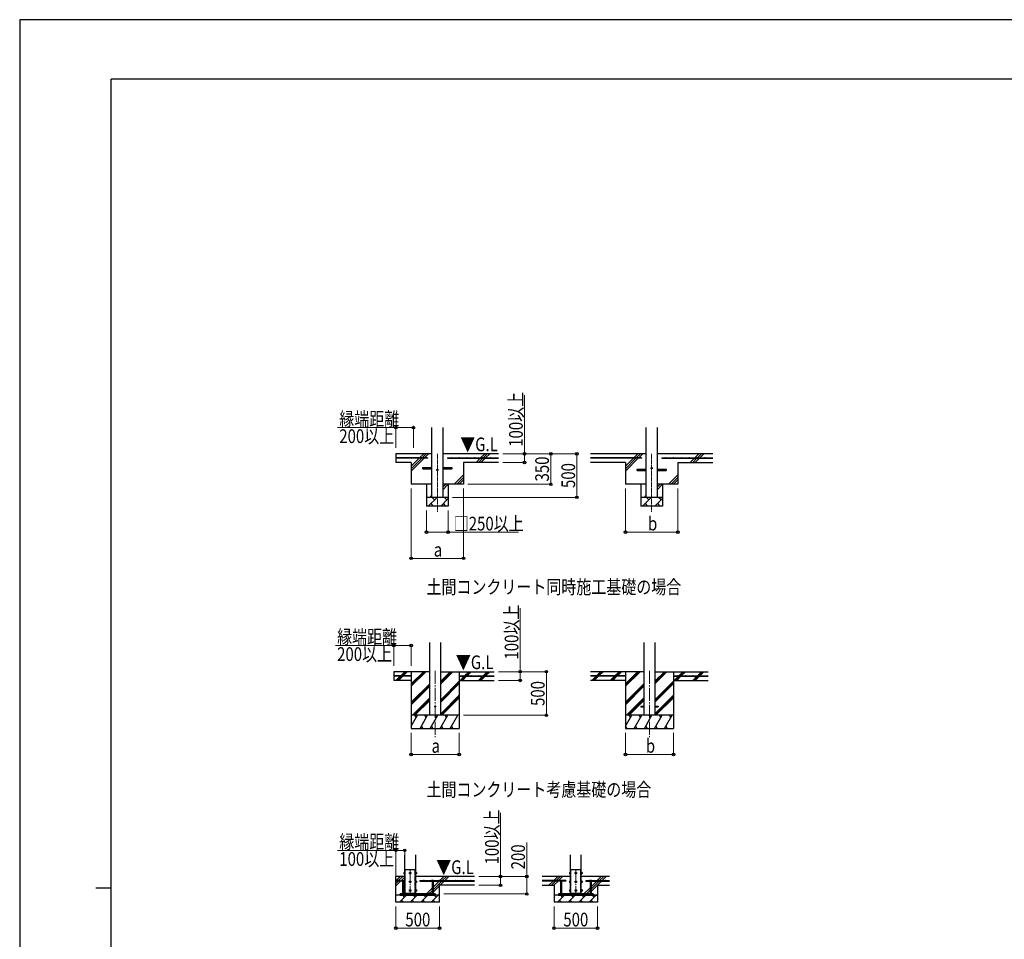
# Model space of a CAD drawing. Units: millimetres. Extents: x 0 to 29435, y 0 to 20790.
# Drawn here: x 0 to 11294, y 10241 to 20790 of the extents above; entities that cross this region are included whole.
import ezdxf

# ---------------------------------------------------------------- set-up
doc = ezdxf.new("R2010")
doc.units = ezdxf.units.MM
doc.linetypes.add('YCENTER_1', pattern=[13, 10, -1, 1, -1])
doc.linetypes.add('YDIVIDE_1', pattern=[15, 10, -1, 1, -1, 1, -1])
for name, color, linetype, lineweight in [('USER1', 3, 'Continuous', 13), ('YKK_12', 2, 'Continuous', 13), ('YKK_13', 4, 'Continuous', 30), ('YKK_A1', 4, 'Continuous', 30), ('YKK_D', 6, 'Continuous', 13), ('YKK_ZWAK', 7, 'Continuous', 30)]:
    doc.layers.add(name, color=color, linetype=linetype, lineweight=lineweight)
doc.styles.add('text-b', font='extslim2.shx', dxfattribs={"width": 0.8, "bigfont": 'extfont2.shx'})

msp = doc.modelspace()

# ---------------------------------------------------------------- linework, layer by layer
at = {"layer": 'YKK_12', "linetype": 'YCENTER_1', "ltscale": 5}
for p, q in [((4791, 15811), (4791, 15145)), ((7249, 15811), (7249, 15145))]:
    msp.add_line(p, q, dxfattribs=at)
at = {"layer": 'YKK_12', "linetype": 'YCENTER_1', "ltscale": 15}
for p, q in [((4766, 13320), (4766, 12561)), ((7224, 13320), (7224, 12561)), ((4479, 11044), (4479, 10744)), ((6379, 11044), (6379, 10744))]:
    msp.add_line(p, q, dxfattribs=at)
at = {"layer": 'YKK_13'}
for p, q in [((4626, 15654), (4729, 15654)), ((4626, 15638), (4626, 15654)), ((4626, 15638), (4729, 15638)), ((4854, 15654), (4956, 15654)), ((4854, 15638), (4956, 15638)), ((4956, 15654), (4956, 15638)), ((7084, 15634), (7186, 15634)), ((7084, 15618), (7084, 15634)), ((7084, 15618), (7186, 15618)), ((7311, 15634), (7414, 15634)), ((7311, 15618), (7414, 15618)), ((7414, 15634), (7414, 15618)), ((4414, 11002), (4414, 11008)), ((4414, 10994), (4414, 11001)), ((4415, 11002), (4415, 11008)), ((4415, 10994), (4415, 11001)), ((4543, 11002), (4543, 11008)), ((4543, 10994), (4543, 11001)), ((4544, 11002), (4544, 11008)), ((4544, 10994), (4544, 11001)), ((6314, 11002), (6314, 11008)), ((6314, 10994), (6314, 11001)), ((6315, 11002), (6315, 11008)), ((6315, 10994), (6315, 11001)), ((6443, 11002), (6443, 11008)), ((6443, 10994), (6443, 11001)), ((6444, 11002), (6444, 11008)), ((6444, 10994), (6444, 11001)), ((4387, 10914), (4386, 10913)), ((4386, 10906), (4386, 10913)), ((4407, 10906), (4386, 10906)), ((4387, 10914), (4406, 10914)), ((4390, 10906), (4390, 10761)), ((4391, 10906), (4391, 10913)), ((4402, 10906), (4402, 10913)), ((4402, 10906), (4402, 10761)), ((4406, 10914), (4407, 10913)), ((4407, 10906), (4407, 10913)), ((4414, 10902), (4414, 10908)), ((4414, 10894), (4414, 10901)), ((4415, 10902), (4415, 10908)), ((4415, 10894), (4415, 10901)), ((4543, 10902), (4543, 10908)), ((4543, 10894), (4543, 10901)), ((4544, 10902), (4544, 10908)), ((4544, 10894), (4544, 10901)), ((4727, 10914), (4726, 10913)), ((4726, 10906), (4726, 10913)), ((4726, 10906), (4747, 10906)), ((4746, 10914), (4727, 10914)), ((4730, 10906), (4730, 10761)), ((4731, 10906), (4731, 10913)), ((4742, 10906), (4742, 10913)), ((4742, 10906), (4742, 10761)), ((4746, 10914), (4747, 10913)), ((4747, 10906), (4747, 10913)), ((6199, 10914), (6198, 10913)), ((6198, 10906), (6198, 10913)), ((6220, 10906), (6198, 10906)), ((6199, 10914), (6218, 10914)), ((6203, 10906), (6203, 10761)), ((6204, 10906), (6204, 10913)), ((6214, 10906), (6214, 10913)), ((6215, 10906), (6215, 10761)), ((6218, 10914), (6220, 10913)), ((6220, 10906), (6220, 10913)), ((6314, 10902), (6314, 10908)), ((6314, 10894), (6314, 10901)), ((6315, 10902), (6315, 10908)), ((6315, 10894), (6315, 10901)), ((6443, 10902), (6443, 10908)), ((6443, 10894), (6443, 10901)), ((6444, 10902), (6444, 10908)), ((6444, 10894), (6444, 10901)), ((6539, 10914), (6538, 10913)), ((6538, 10906), (6538, 10913)), ((6538, 10906), (6560, 10906)), ((6558, 10914), (6539, 10914)), ((6543, 10906), (6543, 10761)), ((6544, 10906), (6544, 10913)), ((6554, 10906), (6554, 10913)), ((6555, 10906), (6555, 10761)), ((6558, 10914), (6560, 10913)), ((6560, 10906), (6560, 10913)), ((4390, 10761), (4402, 10761)), ((4390, 10749), (4390, 10748)), ((4390, 10748), (4392, 10746)), ((4390, 10748), (4402, 10748)), ((4392, 10746), (4400, 10746)), ((4402, 10748), (4400, 10746)), ((4402, 10749), (4402, 10748)), ((4414, 10802), (4414, 10808)), ((4414, 10794), (4414, 10801)), ((4415, 10802), (4415, 10808)), ((4415, 10794), (4415, 10801)), ((4423, 10761), (4423, 10771)), ((4535, 10761), (4535, 10771)), ((4543, 10802), (4543, 10808)), ((4543, 10794), (4543, 10801)), ((4544, 10802), (4544, 10808)), ((4544, 10794), (4544, 10801)), ((4742, 10761), (4730, 10761)), ((4730, 10749), (4730, 10748)), ((4742, 10748), (4730, 10748)), ((4730, 10748), (4732, 10746)), ((4740, 10746), (4732, 10746)), ((4742, 10748), (4740, 10746)), ((4742, 10749), (4742, 10748)), ((6203, 10761), (6215, 10761)), ((6203, 10749), (6203, 10748)), ((6203, 10748), (6205, 10746)), ((6203, 10748), (6215, 10748)), ((6205, 10746), (6213, 10746)), ((6215, 10748), (6213, 10746)), ((6215, 10749), (6215, 10748)), ((6314, 10802), (6314, 10808)), ((6314, 10794), (6314, 10801)), ((6315, 10802), (6315, 10808)), ((6315, 10794), (6315, 10801)), ((6323, 10761), (6323, 10771)), ((6435, 10761), (6435, 10771)), ((6443, 10802), (6443, 10808)), ((6443, 10794), (6443, 10801)), ((6444, 10802), (6444, 10808)), ((6444, 10794), (6444, 10801)), ((6555, 10761), (6543, 10761)), ((6543, 10749), (6543, 10748)), ((6555, 10748), (6543, 10748)), ((6543, 10748), (6545, 10746)), ((6553, 10746), (6545, 10746)), ((6555, 10748), (6553, 10746)), ((6555, 10749), (6555, 10748))]:
    msp.add_line(p, q, dxfattribs=at)
at = {"layer": 'YKK_13', "ltscale": 20}
for p, q in [((7124, 12916), (7124, 12907)), ((7124, 12916), (7161, 12916)), ((7124, 12907), (7161, 12907)), ((7286, 12916), (7324, 12916)), ((7286, 12907), (7324, 12907)), ((7324, 12916), (7324, 12907))]:
    msp.add_line(p, q, dxfattribs=at)
at = {"layer": 'YKK_13', "ltscale": 0.5}
for p, q in [((4408, 11008), (4409, 11009)), ((4408, 11008), (4408, 10995)), ((4408, 10995), (4409, 10994)), ((4414, 11009), (4409, 11009)), ((4414, 11005), (4409, 11005)), ((4414, 10997), (4409, 10997)), ((4414, 10994), (4409, 10994)), ((4414, 11009), (4414, 10994)), ((4415, 11008), (4414, 11008)), ((4414, 11002), (4415, 11002)), ((4414, 11001), (4415, 11001)), ((4414, 10994), (4415, 10994)), ((4416, 11010), (4415, 11010)), ((4415, 11010), (4415, 10993)), ((4415, 10993), (4416, 10993)), ((4479, 11009), (4472, 11005)), ((4472, 11005), (4472, 10997)), ((4472, 10997), (4479, 10994)), ((4485, 11005), (4479, 11009)), ((4479, 10994), (4485, 10997)), ((4485, 10997), (4485, 11005)), ((4541, 11010), (4543, 11010)), ((4543, 10993), (4541, 10993)), ((4543, 11010), (4543, 10993)), ((4543, 11008), (4544, 11008)), ((4544, 11002), (4543, 11002)), ((4544, 11001), (4543, 11001)), ((4544, 10994), (4543, 10994)), ((4544, 11009), (4549, 11009)), ((4544, 11009), (4544, 10994)), ((4544, 11005), (4549, 11005)), ((4544, 10997), (4549, 10997)), ((4544, 10994), (4549, 10994)), ((4550, 11008), (4549, 11009)), ((4550, 10995), (4549, 10994)), ((4550, 11008), (4550, 10995)), ((6308, 11008), (6309, 11009)), ((6308, 11008), (6308, 10995)), ((6308, 10995), (6309, 10994)), ((6314, 11009), (6309, 11009)), ((6314, 11005), (6309, 11005)), ((6314, 10997), (6309, 10997)), ((6314, 10994), (6309, 10994)), ((6314, 11009), (6314, 10994)), ((6315, 11008), (6314, 11008)), ((6314, 11002), (6315, 11002)), ((6314, 11001), (6315, 11001)), ((6314, 10994), (6315, 10994)), ((6316, 11010), (6315, 11010)), ((6315, 11010), (6315, 10993)), ((6315, 10993), (6316, 10993)), ((6379, 11009), (6372, 11005)), ((6372, 11005), (6372, 10997)), ((6372, 10997), (6379, 10994)), ((6385, 11005), (6379, 11009)), ((6379, 10994), (6385, 10997)), ((6385, 10997), (6385, 11005)), ((6441, 11010), (6443, 11010)), ((6443, 10993), (6441, 10993)), ((6443, 11010), (6443, 10993)), ((6443, 11008), (6444, 11008)), ((6444, 11002), (6443, 11002)), ((6444, 11001), (6443, 11001)), ((6444, 10994), (6443, 10994)), ((6444, 11009), (6449, 11009)), ((6444, 11009), (6444, 10994)), ((6444, 11005), (6449, 11005)), ((6444, 10997), (6449, 10997)), ((6444, 10994), (6449, 10994)), ((6450, 11008), (6449, 11009)), ((6450, 10995), (6449, 10994)), ((6450, 11008), (6450, 10995)), ((4408, 10908), (4409, 10909)), ((4408, 10908), (4408, 10895)), ((4408, 10895), (4409, 10894)), ((4414, 10909), (4409, 10909)), ((4414, 10905), (4409, 10905)), ((4414, 10897), (4409, 10897)), ((4414, 10894), (4409, 10894)), ((4414, 10909), (4414, 10894)), ((4415, 10908), (4414, 10908)), ((4414, 10902), (4415, 10902)), ((4414, 10901), (4415, 10901)), ((4414, 10894), (4415, 10894)), ((4416, 10910), (4415, 10910)), ((4415, 10910), (4415, 10893)), ((4415, 10893), (4416, 10893)), ((4479, 10909), (4472, 10905)), ((4472, 10905), (4472, 10897)), ((4472, 10897), (4479, 10894)), ((4485, 10905), (4479, 10909)), ((4479, 10894), (4485, 10897)), ((4485, 10897), (4485, 10905)), ((4541, 10910), (4543, 10910)), ((4543, 10893), (4541, 10893)), ((4543, 10910), (4543, 10893)), ((4543, 10908), (4544, 10908)), ((4544, 10902), (4543, 10902)), ((4544, 10901), (4543, 10901)), ((4544, 10894), (4543, 10894)), ((4544, 10909), (4549, 10909)), ((4544, 10909), (4544, 10894)), ((4544, 10905), (4549, 10905)), ((4544, 10897), (4549, 10897)), ((4544, 10894), (4549, 10894)), ((4550, 10908), (4549, 10909)), ((4550, 10895), (4549, 10894)), ((4550, 10908), (4550, 10895)), ((6308, 10908), (6309, 10909)), ((6308, 10908), (6308, 10895)), ((6308, 10895), (6309, 10894)), ((6314, 10909), (6309, 10909)), ((6314, 10905), (6309, 10905)), ((6314, 10897), (6309, 10897)), ((6314, 10894), (6309, 10894)), ((6314, 10909), (6314, 10894)), ((6315, 10908), (6314, 10908)), ((6314, 10902), (6315, 10902)), ((6314, 10901), (6315, 10901)), ((6314, 10894), (6315, 10894)), ((6316, 10910), (6315, 10910)), ((6315, 10910), (6315, 10893)), ((6315, 10893), (6316, 10893)), ((6379, 10909), (6372, 10905)), ((6372, 10905), (6372, 10897)), ((6372, 10897), (6379, 10894)), ((6385, 10905), (6379, 10909)), ((6379, 10894), (6385, 10897)), ((6385, 10897), (6385, 10905)), ((6441, 10910), (6443, 10910)), ((6443, 10893), (6441, 10893)), ((6443, 10910), (6443, 10893)), ((6443, 10908), (6444, 10908)), ((6444, 10902), (6443, 10902)), ((6444, 10901), (6443, 10901)), ((6444, 10894), (6443, 10894)), ((6444, 10909), (6449, 10909)), ((6444, 10909), (6444, 10894)), ((6444, 10905), (6449, 10905)), ((6444, 10897), (6449, 10897)), ((6444, 10894), (6449, 10894)), ((6450, 10908), (6449, 10909)), ((6450, 10895), (6449, 10894)), ((6450, 10908), (6450, 10895)), ((4408, 10808), (4409, 10809)), ((4408, 10808), (4408, 10795)), ((4408, 10795), (4409, 10794)), ((4414, 10809), (4409, 10809)), ((4414, 10805), (4409, 10805)), ((4414, 10797), (4409, 10797)), ((4414, 10794), (4409, 10794)), ((4414, 10809), (4414, 10794)), ((4415, 10808), (4414, 10808)), ((4414, 10802), (4415, 10802)), ((4414, 10801), (4415, 10801)), ((4414, 10794), (4415, 10794)), ((4416, 10810), (4415, 10810)), ((4415, 10810), (4415, 10793)), ((4415, 10793), (4416, 10793)), ((4479, 10809), (4472, 10805)), ((4472, 10805), (4472, 10797)), ((4472, 10797), (4479, 10794)), ((4485, 10805), (4479, 10809)), ((4479, 10794), (4485, 10797)), ((4485, 10797), (4485, 10805)), ((4541, 10810), (4543, 10810)), ((4543, 10793), (4541, 10793)), ((4543, 10810), (4543, 10793)), ((4543, 10808), (4544, 10808)), ((4544, 10802), (4543, 10802)), ((4544, 10801), (4543, 10801)), ((4544, 10794), (4543, 10794)), ((4544, 10809), (4549, 10809)), ((4544, 10809), (4544, 10794)), ((4544, 10805), (4549, 10805)), ((4544, 10797), (4549, 10797)), ((4544, 10794), (4549, 10794)), ((4550, 10808), (4549, 10809)), ((4550, 10795), (4549, 10794)), ((4550, 10808), (4550, 10795)), ((6308, 10808), (6309, 10809)), ((6308, 10808), (6308, 10795)), ((6308, 10795), (6309, 10794)), ((6314, 10809), (6309, 10809)), ((6314, 10805), (6309, 10805)), ((6314, 10797), (6309, 10797)), ((6314, 10794), (6309, 10794)), ((6314, 10809), (6314, 10794)), ((6315, 10808), (6314, 10808)), ((6314, 10802), (6315, 10802)), ((6314, 10801), (6315, 10801)), ((6314, 10794), (6315, 10794)), ((6316, 10810), (6315, 10810)), ((6315, 10810), (6315, 10793)), ((6315, 10793), (6316, 10793)), ((6379, 10809), (6372, 10805)), ((6372, 10805), (6372, 10797)), ((6372, 10797), (6379, 10794)), ((6385, 10805), (6379, 10809)), ((6379, 10794), (6385, 10797)), ((6385, 10797), (6385, 10805)), ((6441, 10810), (6443, 10810)), ((6443, 10793), (6441, 10793)), ((6443, 10810), (6443, 10793)), ((6443, 10808), (6444, 10808)), ((6444, 10802), (6443, 10802)), ((6444, 10801), (6443, 10801)), ((6444, 10794), (6443, 10794)), ((6444, 10809), (6449, 10809)), ((6444, 10809), (6444, 10794)), ((6444, 10805), (6449, 10805)), ((6444, 10797), (6449, 10797)), ((6444, 10794), (6449, 10794)), ((6450, 10808), (6449, 10809)), ((6450, 10795), (6449, 10794)), ((6450, 10808), (6450, 10795))]:
    msp.add_line(p, q, dxfattribs=at)
at = {"layer": 'YKK_13', "linetype": 'YDIVIDE_1', "ltscale": 5}
for p, q in [((4423, 10771), (4423, 11041)), ((4423, 11041), (4535, 11041)), ((4535, 10771), (4535, 11041)), ((6323, 10771), (6323, 11041)), ((6323, 11041), (6435, 11041)), ((6435, 10771), (6435, 11041))]:
    msp.add_line(p, q, dxfattribs=at)
at = {"layer": 'YKK_13', "ltscale": 5}
for p, q in [((4766, 10761), (4366, 10761)), ((4366, 10749), (4366, 10761)), ((4366, 10749), (4766, 10749)), ((4766, 10749), (4766, 10761)), ((6579, 10761), (6179, 10761)), ((6179, 10761), (6179, 10749)), ((6179, 10749), (6579, 10749)), ((6579, 10749), (6579, 10761))]:
    msp.add_line(p, q, dxfattribs=at)
at = {"layer": 'YKK_13'}
for centre in [(4791, 15626), (7249, 15646)]:
    msp.add_circle(centre, 8, dxfattribs=at)
at = {"layer": 'YKK_13', "ltscale": 20}
msp.add_circle((4766, 12911), 5, dxfattribs=at)
at = {"layer": 'YKK_13', "ltscale": 0.5}
for centre, radius in [((4479, 11001), 8.5), ((4479, 11001), 6.5), ((6379, 11001), 8.5), ((6379, 11001), 6.5), ((4479, 10901), 8.5), ((4479, 10901), 6.5), ((6379, 10901), 8.5), ((6379, 10901), 6.5), ((4479, 10801), 8.5), ((4479, 10801), 6.5), ((6379, 10801), 8.5), ((6379, 10801), 6.5)]:
    msp.add_circle(centre, radius, dxfattribs=at)
for centre, radius, start, end in [((4412, 11007), 3.3, 145.5197, 214.4803), ((4421, 11001), 12.4, 162.412, 197.588), ((4412, 10995), 3.32, 145.6158, 214.3842), ((4479, 11001), 7.05, 157.2181, 202.7819), ((4479, 11001), 7.05, 97.2181, 142.7819), ((4479, 11001), 7.05, 217.2181, 262.7819), ((4479, 11001), 7.05, 37.2181, 82.7819), ((4479, 11001), 7.05, 277.2181, 322.7819), ((4479, 11001), 7.05, 337.2181, 22.7819), ((4546, 11007), 3.32, 325.6158, 34.3842), ((4537, 11001), 12.4, 342.412, 17.588), ((4546, 10995), 3.32, 325.6158, 34.3842), ((6312, 11007), 3.3, 145.5197, 214.4803), ((6321, 11001), 12.4, 162.412, 197.588), ((6312, 10995), 3.32, 145.6158, 214.3842), ((6379, 11001), 7.05, 157.2181, 202.7819), ((6379, 11001), 7.05, 97.2181, 142.7819), ((6379, 11001), 7.05, 217.2181, 262.7819), ((6379, 11001), 7.05, 37.2181, 82.7819), ((6379, 11001), 7.05, 277.2181, 322.7819), ((6379, 11001), 7.05, 337.2181, 22.7819), ((6446, 11007), 3.32, 325.6158, 34.3842), ((6437, 11001), 12.4, 342.412, 17.588), ((6446, 10995), 3.32, 325.6158, 34.3842), ((4412, 10907), 3.3, 145.5197, 214.4803), ((4421, 10901), 12.4, 162.412, 197.588), ((4412, 10895), 3.32, 145.6158, 214.3842), ((4479, 10901), 7.05, 157.2181, 202.7819), ((4479, 10901), 7.05, 97.2181, 142.7819), ((4479, 10901), 7.05, 217.2181, 262.7819), ((4479, 10901), 7.05, 37.2181, 82.7819), ((4479, 10901), 7.05, 277.2181, 322.7819), ((4479, 10901), 7.05, 337.2181, 22.7819), ((4546, 10907), 3.32, 325.6158, 34.3842), ((4537, 10901), 12.4, 342.412, 17.588), ((4546, 10895), 3.32, 325.6158, 34.3842), ((6312, 10907), 3.3, 145.5197, 214.4803), ((6321, 10901), 12.4, 162.412, 197.588), ((6312, 10895), 3.32, 145.6158, 214.3842), ((6379, 10901), 7.05, 157.2181, 202.7819), ((6379, 10901), 7.05, 97.2181, 142.7819), ((6379, 10901), 7.05, 217.2181, 262.7819), ((6379, 10901), 7.05, 37.2181, 82.7819), ((6379, 10901), 7.05, 277.2181, 322.7819), ((6379, 10901), 7.05, 337.2181, 22.7819), ((6446, 10907), 3.32, 325.6158, 34.3842), ((6437, 10901), 12.4, 342.412, 17.588), ((6446, 10895), 3.32, 325.6158, 34.3842), ((4412, 10807), 3.3, 145.5197, 214.4803), ((4421, 10801), 12.4, 162.412, 197.588), ((4412, 10795), 3.32, 145.6158, 214.3842), ((4479, 10801), 7.05, 157.2181, 202.7819), ((4479, 10801), 7.05, 97.2181, 142.7819), ((4479, 10801), 7.05, 217.2181, 262.7819), ((4479, 10801), 7.05, 37.2181, 82.7819), ((4479, 10801), 7.05, 277.2181, 322.7819), ((4479, 10801), 7.05, 337.2181, 22.7819), ((4546, 10807), 3.32, 325.6158, 34.3842), ((4537, 10801), 12.4, 342.412, 17.588), ((4546, 10795), 3.32, 325.6158, 34.3842), ((6312, 10807), 3.3, 145.5197, 214.4803), ((6321, 10801), 12.4, 162.412, 197.588), ((6312, 10795), 3.32, 145.6158, 214.3842), ((6379, 10801), 7.05, 157.2181, 202.7819), ((6379, 10801), 7.05, 97.2181, 142.7819), ((6379, 10801), 7.05, 217.2181, 262.7819), ((6379, 10801), 7.05, 37.2181, 82.7819), ((6379, 10801), 7.05, 277.2181, 322.7819), ((6379, 10801), 7.05, 337.2181, 22.7819), ((6446, 10807), 3.32, 325.6158, 34.3842), ((6437, 10801), 12.4, 342.412, 17.588), ((6446, 10795), 3.32, 325.6158, 34.3842)]:
    msp.add_arc(centre, radius, start, end, dxfattribs=at)
at = {"layer": 'YKK_13'}
for centre, radius, start, end in [((4388, 10909), 4.86, 55.6158, 124.3842), ((4396, 10895), 18.2, 72.412, 107.588), ((4405, 10909), 4.86, 55.6158, 124.3842), ((4728, 10909), 4.86, 55.6158, 124.3842), ((4736, 10895), 18.2, 72.412, 107.588), ((4745, 10909), 4.86, 55.6158, 124.3842), ((6201, 10909), 4.86, 55.6158, 124.3842), ((6209, 10895), 18.2, 72.412, 107.588), ((6217, 10909), 4.86, 55.6158, 124.3842), ((6541, 10909), 4.86, 55.6158, 124.3842), ((6549, 10895), 18.2, 72.412, 107.588), ((6557, 10909), 4.86, 55.6158, 124.3842)]:
    msp.add_arc(centre, radius, start, end, dxfattribs=at)
at = {"layer": 'YKK_A1', "ltscale": 25}
for p, q in [((4729, 15311), (4729, 16111)), ((4854, 16111), (4854, 15311)), ((7186, 15311), (7186, 16111)), ((7311, 16111), (7311, 15311)), ((4491, 15611), (4639, 15759)), ((4491, 15668), (4582, 15759)), ((4491, 15639), (4611, 15759)), ((4587, 15764), (4635, 15811)), ((4616, 15764), (4663, 15811)), ((4644, 15764), (4691, 15811)), ((5491, 15811), (4854, 15811)), ((5491, 15711), (5091, 15711)), ((5235, 15711), (5282, 15759)), ((5263, 15711), (5311, 15759)), ((5287, 15764), (5335, 15811)), ((5291, 15711), (5339, 15759)), ((5316, 15764), (5363, 15811)), ((5344, 15764), (5391, 15811)), ((7186, 15811), (6549, 15811)), ((6949, 15711), (6549, 15711)), ((6949, 15611), (7096, 15759)), ((6949, 15668), (7040, 15759)), ((6949, 15639), (7068, 15759)), ((7045, 15764), (7092, 15811)), ((7073, 15764), (7121, 15811)), ((7101, 15764), (7149, 15811)), ((7949, 15811), (7311, 15811)), ((7549, 15711), (7949, 15711)), ((7692, 15711), (7740, 15759)), ((7721, 15711), (7768, 15759)), ((7745, 15764), (7792, 15811)), ((7749, 15711), (7796, 15759)), ((7773, 15764), (7821, 15811)), ((7801, 15764), (7849, 15811)), ((4985, 15461), (5091, 15568)), ((5013, 15461), (5091, 15539)), ((5041, 15461), (5091, 15511)), ((7442, 15461), (7549, 15568)), ((7471, 15461), (7549, 15539)), ((7499, 15461), (7549, 15511)), ((4854, 15399), (4916, 15461)), ((4854, 15428), (4887, 15461)), ((7311, 15399), (7373, 15461)), ((7311, 15428), (7345, 15461)), ((4687, 15211), (4787, 15311)), ((4709, 15311), (4729, 15331)), ((4759, 15283), (4730, 15311)), ((4829, 15211), (4916, 15299)), ((4900, 15283), (4872, 15311)), ((7145, 15211), (7245, 15311)), ((7166, 15311), (7186, 15331)), ((7216, 15283), (7188, 15311)), ((7286, 15211), (7374, 15299)), ((7357, 15283), (7329, 15311)), ((4916, 15211), (4666, 15211)), ((4716, 15240), (4744, 15211)), ((4857, 15240), (4886, 15211)), ((7374, 15211), (7124, 15211)), ((7173, 15240), (7202, 15211)), ((7315, 15240), (7343, 15211)), ((6949, 13211), (6549, 13211)), ((7499, 13211), (7899, 13211)), ((4318, 10914), (4366, 10961)), ((4347, 10914), (4394, 10961)), ((4818, 10914), (4866, 10961)), ((4847, 10914), (4894, 10961)), ((4875, 10914), (4922, 10961)), ((6129, 10919), (6171, 10961)), ((6152, 10914), (6200, 10961)), ((6180, 10914), (6228, 10961)), ((6629, 10919), (6671, 10961)), ((6652, 10914), (6700, 10961)), ((6680, 10914), (6728, 10961)), ((4316, 10855), (4416, 10955)), ((4316, 10883), (4342, 10909)), ((4742, 10809), (4842, 10909)), ((4742, 10838), (4813, 10909)), ((4742, 10781), (4816, 10855)), ((4822, 10861), (4870, 10909)), ((6071, 10861), (6119, 10909)), ((6100, 10861), (6147, 10909)), ((6124, 10914), (6127, 10916)), ((6128, 10861), (6175, 10909)), ((6555, 10788), (6675, 10909)), ((6555, 10817), (6647, 10909)), ((6555, 10845), (6619, 10909)), ((6624, 10914), (6627, 10916)), ((4357, 10669), (4437, 10749)), ((4415, 10726), (4395, 10746)), ((4479, 10669), (4559, 10749)), ((4536, 10726), (4513, 10749)), ((4600, 10669), (4680, 10749)), ((4657, 10726), (4635, 10749)), ((4666, 10761), (4730, 10826)), ((4694, 10761), (4730, 10797)), ((4721, 10669), (4801, 10749)), ((4722, 10761), (4730, 10769)), ((4779, 10726), (4756, 10749)), ((6170, 10669), (6250, 10749)), ((6227, 10726), (6208, 10746)), ((6291, 10669), (6371, 10749)), ((6348, 10726), (6326, 10749)), ((6413, 10669), (6493, 10749)), ((6470, 10726), (6447, 10749)), ((6471, 10761), (6543, 10833)), ((6500, 10761), (6543, 10805)), ((6528, 10761), (6543, 10776)), ((6534, 10669), (6614, 10749)), ((6591, 10726), (6569, 10749)), ((4380, 10692), (4403, 10669)), ((4501, 10692), (4524, 10669)), ((4623, 10692), (4645, 10669)), ((4744, 10692), (4767, 10669)), ((6192, 10692), (6215, 10669)), ((6314, 10692), (6336, 10669)), ((6435, 10692), (6458, 10669)), ((6557, 10692), (6579, 10669))]:
    msp.add_line(p, q, dxfattribs=at)
at = {"layer": 'YKK_A1'}
for p, q in [((4729, 15811), (4316, 15811)), ((4316, 15811), (4316, 15711)), ((4676, 15764), (4316, 15764)), ((4676, 15759), (4316, 15759)), ((4491, 15711), (4316, 15711)), ((4491, 15711), (4491, 15461)), ((4676, 15764), (4676, 15759)), ((4906, 15764), (5491, 15764)), ((4906, 15764), (4906, 15759)), ((4906, 15759), (5491, 15759)), ((5091, 15711), (5091, 15461)), ((7134, 15764), (6549, 15764)), ((7134, 15759), (6549, 15759)), ((6949, 15711), (6949, 15461)), ((7134, 15764), (7134, 15759)), ((7364, 15764), (7949, 15764)), ((7364, 15764), (7364, 15759)), ((7364, 15759), (7949, 15759)), ((7549, 15711), (7549, 15461)), ((4729, 15461), (4491, 15461)), ((4666, 15461), (4666, 15211)), ((5091, 15461), (4854, 15461)), ((4916, 15461), (4916, 15211)), ((7186, 15461), (6949, 15461)), ((7124, 15461), (7124, 15211)), ((7549, 15461), (7311, 15461)), ((7374, 15461), (7374, 15211)), ((4916, 15311), (4666, 15311)), ((7374, 15311), (7124, 15311)), ((4704, 13311), (4291, 13311)), ((4291, 13311), (4291, 13211)), ((4491, 13264), (4291, 13264)), ((4491, 13259), (4291, 13259)), ((4319, 13212), (4365, 13259)), ((4332, 13211), (4380, 13259)), ((4346, 13211), (4394, 13259)), ((4370, 13264), (4418, 13311)), ((4385, 13264), (4432, 13311)), ((4399, 13264), (4446, 13311)), ((4491, 13311), (4491, 12661)), ((4491, 13144), (4658, 13311)), ((4491, 13158), (4644, 13311)), ((4491, 13172), (4630, 13311)), ((4491, 13264), (4491, 13259)), ((4829, 13173), (4967, 13311)), ((4829, 13187), (4953, 13311)), ((4829, 13202), (4938, 13311)), ((4829, 13311), (5441, 13311)), ((5041, 13311), (5041, 12661)), ((5041, 13264), (5441, 13264)), ((5041, 13264), (5041, 13259)), ((5041, 13259), (5441, 13259)), ((5051, 13211), (5098, 13259)), ((5065, 13211), (5112, 13259)), ((5079, 13211), (5126, 13259)), ((5103, 13264), (5151, 13311)), ((5117, 13264), (5165, 13311)), ((5131, 13264), (5179, 13311)), ((5263, 13211), (5310, 13259)), ((5277, 13211), (5324, 13259)), ((5291, 13211), (5339, 13259)), ((5315, 13264), (5363, 13311)), ((5329, 13264), (5377, 13311)), ((5344, 13264), (5391, 13311)), ((7161, 13311), (6549, 13311)), ((6949, 13264), (6549, 13264)), ((6949, 13259), (6549, 13259)), ((6563, 13211), (6611, 13259)), ((6577, 13211), (6625, 13259)), ((6591, 13211), (6639, 13259)), ((6616, 13264), (6663, 13311)), ((6630, 13264), (6632, 13265)), ((6635, 13268), (6677, 13311)), ((6644, 13264), (6691, 13311)), ((6777, 13212), (6823, 13259)), ((6789, 13211), (6837, 13259)), ((6804, 13211), (6851, 13259)), ((6828, 13264), (6875, 13311)), ((6842, 13264), (6889, 13311)), ((6856, 13264), (6904, 13311)), ((6949, 13311), (6949, 12661)), ((6949, 13144), (7116, 13311)), ((6949, 13158), (7102, 13311)), ((6949, 13172), (7087, 13311)), ((6949, 13264), (6949, 13259)), ((7286, 13173), (7424, 13311)), ((7286, 13187), (7410, 13311)), ((7286, 13202), (7396, 13311)), ((7286, 13311), (7899, 13311)), ((7499, 13311), (7499, 12661)), ((7499, 13264), (7899, 13264)), ((7499, 13264), (7499, 13259)), ((7499, 13259), (7899, 13259)), ((7508, 13211), (7555, 13259)), ((7522, 13211), (7570, 13259)), ((7536, 13211), (7584, 13259)), ((7560, 13264), (7608, 13311)), ((7575, 13264), (7622, 13311)), ((7589, 13264), (7636, 13311)), ((7720, 13211), (7768, 13259)), ((7734, 13211), (7782, 13259)), ((7748, 13211), (7796, 13259)), ((7773, 13264), (7820, 13311)), ((7787, 13264), (7834, 13311)), ((7801, 13264), (7848, 13311)), ((4491, 13211), (4291, 13211)), ((4491, 12960), (4704, 13173)), ((4491, 12946), (4704, 13159)), ((4491, 12932), (4704, 13145)), ((4829, 12989), (5041, 13202)), ((4829, 12975), (5041, 13188)), ((4829, 12961), (5041, 13174)), ((5041, 13211), (5441, 13211)), ((6949, 12960), (7161, 13173)), ((6949, 12946), (7161, 13159)), ((6949, 12932), (7161, 13145)), ((7286, 12989), (7499, 13202)), ((7286, 12975), (7499, 13188)), ((7286, 12961), (7499, 13174)), ((4504, 12811), (4704, 13011)), ((4518, 12811), (4704, 12997)), ((4829, 12827), (5041, 13040)), ((4829, 12813), (5041, 13026)), ((4841, 12811), (5041, 13012)), ((6962, 12811), (7161, 13011)), ((6976, 12811), (7161, 12997)), ((7286, 12827), (7499, 13040)), ((7286, 12813), (7499, 13026)), ((7298, 12811), (7499, 13012)), ((4533, 12811), (4704, 12982)), ((6990, 12811), (7161, 12982)), ((5041, 12811), (4491, 12811)), ((4491, 12686), (4564, 12811)), ((4549, 12785), (4534, 12811)), ((4593, 12661), (4679, 12811)), ((4664, 12785), (4649, 12811)), ((4708, 12661), (4795, 12811)), ((4780, 12785), (4765, 12811)), ((4824, 12661), (4910, 12811)), ((4895, 12785), (4880, 12811)), ((4939, 12661), (5026, 12811)), ((4996, 12811), (4996, 12811)), ((7499, 12811), (6949, 12811)), ((6949, 12686), (7021, 12811)), ((7006, 12785), (6991, 12811)), ((7050, 12661), (7137, 12811)), ((7122, 12785), (7107, 12811)), ((7166, 12661), (7252, 12811)), ((7237, 12785), (7222, 12811)), ((7281, 12661), (7368, 12811)), ((7353, 12785), (7338, 12811)), ((7397, 12661), (7483, 12811)), ((7468, 12785), (7453, 12811)), ((4491, 12661), (5041, 12661)), ((4608, 12687), (4623, 12661)), ((4723, 12687), (4738, 12661)), ((4839, 12687), (4854, 12661)), ((4954, 12687), (4969, 12661)), ((6949, 12661), (7499, 12661)), ((6950, 12687), (6965, 12661)), ((7065, 12687), (7080, 12661)), ((7181, 12687), (7196, 12661)), ((7296, 12687), (7311, 12661)), ((7412, 12687), (7427, 12661)), ((4416, 10771), (4416, 11211)), ((4541, 11211), (4541, 10771)), ((6316, 11211), (6316, 10771)), ((6441, 10771), (6441, 11211)), ((4416, 10961), (4316, 10961)), ((4316, 10669), (4316, 10961)), ((5216, 10961), (4541, 10961)), ((6316, 10961), (5994, 10961)), ((6764, 10961), (6441, 10961)), ((4366, 10914), (4316, 10914)), ((4366, 10909), (4316, 10909)), ((4366, 10914), (4366, 10909)), ((4591, 10914), (5216, 10914)), ((4591, 10914), (4591, 10909)), ((4591, 10909), (4726, 10909)), ((4747, 10909), (5216, 10909)), ((4816, 10669), (4816, 10861)), ((5216, 10861), (4816, 10861)), ((6264, 10914), (5994, 10914)), ((6198, 10909), (5994, 10909)), ((5994, 10861), (6129, 10861)), ((6129, 10861), (6129, 10669)), ((6264, 10909), (6220, 10909)), ((6264, 10914), (6264, 10909)), ((6494, 10914), (6764, 10914)), ((6494, 10914), (6494, 10909)), ((6494, 10909), (6538, 10909)), ((6560, 10909), (6764, 10909)), ((6629, 10861), (6764, 10861)), ((6629, 10861), (6629, 10669)), ((4816, 10749), (4316, 10749)), ((4423, 10761), (4366, 10761)), ((4366, 10761), (4366, 10749)), ((4416, 10771), (4541, 10771)), ((4535, 10761), (4766, 10761)), ((4766, 10761), (4766, 10749)), ((6179, 10749), (6129, 10749)), ((6179, 10749), (6129, 10749)), ((6629, 10749), (6129, 10749)), ((6323, 10761), (6179, 10761)), ((6179, 10761), (6179, 10749)), ((6316, 10771), (6441, 10771)), ((6435, 10761), (6579, 10761)), ((6579, 10761), (6579, 10749)), ((6579, 10749), (6629, 10749)), ((6579, 10749), (6629, 10749)), ((4816, 10669), (4316, 10669)), ((6629, 10669), (6129, 10669))]:
    msp.add_line(p, q, dxfattribs=at)
at = {"layer": 'YKK_A1', "ltscale": 20}
for p, q in [((4704, 12811), (4704, 13646)), ((4829, 12811), (4829, 13646)), ((7161, 13647), (7161, 12811)), ((7286, 13647), (7286, 12811))]:
    msp.add_line(p, q, dxfattribs=at)
at = {"layer": 'YKK_A1'}
for centre in [(4361, 15766), (4451, 15766), (4541, 15766), (4631, 15766), (4951, 15766), (5041, 15766), (5131, 15766), (5221, 15766), (5311, 15766), (5401, 15766), (6639, 15766), (6729, 15766), (6819, 15766), (6909, 15766), (6999, 15766), (7089, 15766), (7409, 15766), (7499, 15766), (7589, 15766), (7679, 15766), (7769, 15766), (7859, 15766), (4356, 13266), (4446, 13266), (5086, 13266), (5176, 13266), (5266, 13266), (5356, 13266), (6634, 13266), (6724, 13266), (6814, 13266), (6904, 13266), (7544, 13266), (7634, 13266), (7724, 13266), (7814, 13266), (4341, 10916), (4636, 10916), (4726, 10916), (4816, 10916), (4906, 10916), (4996, 10916), (5086, 10916), (5176, 10916), (6039, 10916), (6129, 10916), (6219, 10916), (6539, 10916), (6629, 10916), (6719, 10916)]:
    msp.add_circle(centre, 2.5, dxfattribs=at)
at = {"layer": 'YKK_D'}
for p, q in [((5791, 15811), (5791, 16482)), ((4316, 16111), (3646, 16111)), ((4316, 15877), (4316, 16112)), ((4516, 16111), (4316, 16111)), ((4516, 15877), (4516, 16112)), ((5541, 15811), (5792, 15811)), ((5541, 15811), (6392, 15811)), ((5541, 15811), (6092, 15811)), ((5541, 15711), (5792, 15711)), ((5791, 15711), (5791, 15811)), ((6091, 15461), (6091, 15811)), ((6391, 15311), (6391, 15811)), ((4491, 15411), (4491, 14610)), ((5092, 15411), (5092, 14610)), ((5141, 15461), (6092, 15461)), ((6949, 15411), (6949, 14910)), ((7549, 15411), (7549, 14910)), ((4966, 15311), (6392, 15311)), ((4666, 15161), (4666, 14910)), ((4916, 15161), (4916, 14910)), ((4666, 14911), (4916, 14911)), ((4916, 14911), (5722, 14911)), ((6949, 14911), (7549, 14911)), ((4491, 14611), (5092, 14611)), ((5741, 13311), (5741, 14041)), ((4291, 13611), (3621, 13611)), ((4291, 13377), (4291, 13612)), ((4491, 13611), (4291, 13611)), ((4491, 13377), (4491, 13612)), ((5491, 13311), (6042, 13311)), ((5491, 13311), (5742, 13311)), ((5741, 13211), (5741, 13311)), ((6041, 12811), (6041, 13311)), ((5491, 13211), (5742, 13211)), ((5091, 12811), (6042, 12811)), ((4491, 12611), (4491, 12360)), ((5041, 12611), (5041, 12360)), ((6949, 12611), (6949, 12360)), ((7499, 12611), (7499, 12360)), ((4491, 12361), (5041, 12361)), ((6949, 12361), (7499, 12361)), ((5516, 10961), (5516, 11691)), ((5816, 10961), (5816, 11350)), ((4316, 11261), (3646, 11261)), ((4316, 10962), (4316, 11262)), ((4416, 11261), (4316, 11261)), ((4416, 11212), (4416, 11262)), ((5266, 10961), (5517, 10961)), ((5266, 10961), (5817, 10961)), ((5516, 10861), (5516, 10961)), ((5816, 10761), (5816, 10961)), ((5266, 10861), (5517, 10861)), ((4866, 10761), (5817, 10761)), ((4316, 10619), (4316, 10368)), ((4816, 10619), (4816, 10368)), ((6129, 10619), (6129, 10368)), ((6629, 10619), (6629, 10368)), ((4816, 10369), (4316, 10369)), ((6629, 10369), (6129, 10369))]:
    msp.add_line(p, q, dxfattribs=at)
at = {"layer": 'YKK_D', "linetype": 'ByBlock', "lineweight": -2}
for centre in [(4316, 16111), (4516, 16111), (5791, 15811), (6091, 15811), (6391, 15811), (5791, 15711), (6091, 15461), (6391, 15311), (4666, 14911), (4916, 14911), (6949, 14911), (7549, 14911), (4491, 14611), (5092, 14611), (4291, 13611), (4491, 13611), (5741, 13311), (5741, 13211), (6041, 13311), (6041, 12811), (4491, 12361), (5041, 12361), (6949, 12361), (7499, 12361), (4316, 11261), (4416, 11261), (5516, 10961), (5816, 10961), (5516, 10861), (5816, 10761), (4316, 10369), (4816, 10369), (6129, 10369), (6629, 10369)]:
    msp.add_circle(centre, 14.9, dxfattribs=at)
at = {"layer": 'YKK_ZWAK'}
for p, q in [((29435, 20790), (0, 20790)), ((0, 20790), (0, 0)), ((28350, 20108), (1050, 20108)), ((1050, 1558), (1050, 20108)), ((875, 10832), (1050, 10832))]:
    msp.add_line(p, q, dxfattribs=at)

# ---------------------------------------------------------------- texts
at = {"layer": 'USER1', "style": 'text-b', "width": 0.8}
for s, p in [('▼G.L', (5053, 15840)), ('土間コンクリート同時施工基礎の場合', (4666, 14204)), ('▼G.L', (5003, 13340)), ('土間コンクリート考慮基礎の場合', (4666, 11880)), ('▼G.L', (4778, 10990))]:
    msp.add_text(s, height=157.5, dxfattribs=at).set_placement(p)
at = {"layer": 'YKK_D', "style": 'text-b', "width": 0.8}
for s, p in [('100以上', (5771, 15891)), ('350', (6071, 15493)), ('500', (6371, 15418)), ('100以上', (5721, 13450)), ('500', (6021, 12918)), ('100以上', (5496, 11100)), ('200', (5796, 11044))]:
    msp.add_text(s, height=157.5, rotation=90, dxfattribs=at).set_placement(p)
for s, height, p in [('縁端距離', 157.5, (3666, 16131)), ('200以上', 157.5, (3666, 15934)), ('□250以上', 157.5, (4979, 14931)), ('b', 158, (7207, 14931)), ('a', 158, (4750, 14631)), ('縁端距離', 157.5, (3641, 13631)), ('200以上', 157.5, (3641, 13434)), ('b', 158, (7182, 12381)), ('a', 158, (4724, 12381)), ('縁端距離', 157.5, (3666, 11281)), ('100以上', 157.5, (3666, 11084)), ('500', 157.5, (4424, 10389)), ('500', 157.5, (6236, 10389))]:
    msp.add_text(s, height=height, dxfattribs=at).set_placement(p)

doc.saveas('drawing.dxf')
